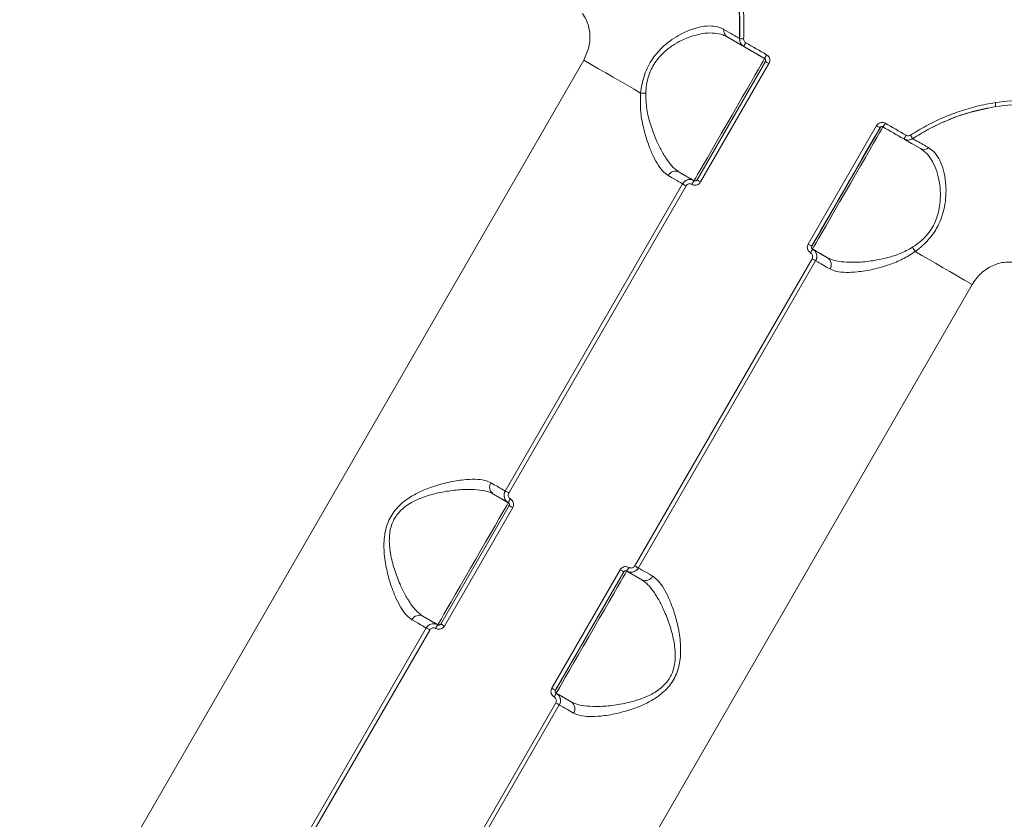
# Model space of a CAD drawing. Units: inches. Extents: x 253 to 7853, y -1229 to 8110.
# Drawn here: x 5469 to 5699, y 4448 to 4635 of the extents above; entities that cross this region are included whole.
import ezdxf

# ---------------------------------------------------------------- set-up
doc = ezdxf.new("R2010")
doc.units = ezdxf.units.IN
doc.header["$MEASUREMENT"] = 0

msp = doc.modelspace()

# ---------------------------------------------------------------- linework, layer by layer
at = {"color": 7, "linetype": 'Continuous', "lineweight": 15}
for p, q in [((5634.26, 4631.31), (5643.01, 4626.26)), ((5425.65, 4322.79), (5600.65, 4625.89)), ((5627.19, 4597.87), (5643.19, 4625.58)), ((5644.03, 4625.1), (5628.03, 4597.39)), ((5653.2, 4582.85), (5669.2, 4610.56)), ((5679.47, 4605.21), (5670.72, 4610.26)), ((5670.04, 4610.08), (5654.04, 4582.37)), ((5670.04, 4610.08), (5670.04, 4610.08)), ((5675.58, 4607.46), (5675.62, 4607.44)), ((5675.62, 4607.44), (5675.62, 4607.44)), ((5677.68, 4607.51), (5677.68, 4607.51)), ((5623, 4599.71), (5626.51, 4597.68)), ((5582.28, 4525.07), (5623.78, 4596.95)), ((5624.61, 4596.47), (5583.11, 4524.59)), ((5626.47, 4597.71), (5626.51, 4597.69)), ((5626.51, 4597.69), (5626.51, 4597.69)), ((5654.04, 4582.37), (5654.04, 4582.37)), ((5654.22, 4581.68), (5654.22, 4581.68)), ((5657.73, 4579.66), (5654.22, 4581.68)), ((5612.62, 4507.55), (5654.12, 4579.43)), ((5613.45, 4507.07), (5654.95, 4578.95)), ((5654.95, 4578.95), (5613.45, 4507.07)), ((5654.95, 4578.95), (5654.95, 4578.95)), ((5691.59, 4573.39), (5516.59, 4270.28)), ((5579.5, 4524.37), (5583.01, 4522.34)), ((5567.19, 4493.94), (5583.19, 4521.66)), ((5584.03, 4521.18), (5568.03, 4493.46)), ((5593.2, 4478.93), (5609.2, 4506.64)), ((5610.04, 4506.16), (5594.04, 4478.44)), ((5610.04, 4506.16), (5610.04, 4506.16)), ((5610.72, 4506.34), (5610.76, 4506.32)), ((5614.23, 4504.32), (5610.72, 4506.34)), ((5563, 4495.79), (5566.51, 4493.76)), ((5522.28, 4421.15), (5563.78, 4493.03)), ((5566.47, 4493.78), (5566.47, 4493.78)), ((5566.47, 4493.78), (5566.51, 4493.76)), ((5566.51, 4493.76), (5566.51, 4493.76)), ((5564.61, 4492.55), (5523.11, 4420.67)), ((5594.04, 4478.44), (5594.04, 4478.44)), ((5594.22, 4477.76), (5594.22, 4477.76)), ((5597.73, 4475.74), (5594.22, 4477.76)), ((5552.62, 4403.63), (5594.12, 4475.51)), ((5553.45, 4403.15), (5594.95, 4475.03))]:
    msp.add_line(p, q, dxfattribs=at)
at = {"color": 7, "linetype": 'Continuous', "lineweight": 15, "flags": 128}
for points in [[(5643.01, 4626.26), (5642.4, 4626.61), (5641.79, 4626.97), (5641.19, 4627.32), (5640.58, 4627.67), (5639.97, 4628.02), (5639.36, 4628.37), (5638.76, 4628.72), (5638.15, 4629.07)], [(5638.6, 4629.96), (5639.21, 4629.61), (5639.82, 4629.26), (5640.43, 4628.91), (5641.04, 4628.56), (5641.65, 4628.2), (5642.26, 4627.85), (5642.87, 4627.5), (5643.48, 4627.15)], [(5626.51, 4597.68), (5626.6, 4597.84), (5626.88, 4598.32), (5627.33, 4599.1), (5627.94, 4600.17), (5628.71, 4601.5), (5629.62, 4603.06), (5630.64, 4604.83), (5631.75, 4606.75), (5632.93, 4608.79), (5634.15, 4610.91), (5635.38, 4613.04), (5636.6, 4615.15), (5637.78, 4617.19), (5638.89, 4619.12), (5639.91, 4620.88), (5640.81, 4622.45), (5641.58, 4623.78), (5642.19, 4624.85), (5642.64, 4625.63), (5642.92, 4626.1), (5643.01, 4626.26)], [(5600.65, 4625.89), (5602.41, 4624.88), (5604.15, 4623.87), (5605.87, 4622.88), (5607.57, 4621.9), (5609.23, 4620.94), (5610.86, 4620), (5612.45, 4619.08), (5613.99, 4618.19)], [(5643.19, 4625.58), (5643.21, 4625.57), (5643.26, 4625.54), (5643.33, 4625.5), (5643.44, 4625.44), (5643.56, 4625.37), (5643.71, 4625.28), (5643.86, 4625.19), (5644.03, 4625.1)], [(5670.72, 4610.26), (5670.63, 4610.1), (5670.36, 4609.63), (5669.91, 4608.85), (5669.29, 4607.78), (5668.52, 4606.45), (5667.62, 4604.88), (5666.6, 4603.12), (5665.49, 4601.19), (5664.31, 4599.15), (5663.09, 4597.04), (5661.86, 4594.91), (5660.64, 4592.79), (5659.46, 4590.75), (5658.35, 4588.83), (5657.33, 4587.06), (5656.43, 4585.5), (5655.66, 4584.17), (5655.04, 4583.1), (5654.59, 4582.32), (5654.32, 4581.84), (5654.22, 4581.68)], [(5670.04, 4610.08), (5670.02, 4610.09), (5669.98, 4610.12), (5669.9, 4610.16), (5669.8, 4610.22), (5669.67, 4610.29), (5669.53, 4610.38), (5669.37, 4610.47), (5669.2, 4610.56)], [(5675.58, 4607.46), (5674.98, 4607.81), (5674.37, 4608.16), (5673.76, 4608.51), (5673.15, 4608.86), (5672.55, 4609.21), (5671.94, 4609.56), (5671.33, 4609.91), (5670.72, 4610.26)], [(5671.26, 4611.11), (5671.86, 4610.76), (5672.47, 4610.41), (5673.08, 4610.06), (5673.69, 4609.7), (5674.3, 4609.35), (5674.91, 4609), (5675.52, 4608.65), (5676.13, 4608.3)], [(5654.04, 4582.37), (5654.13, 4582.52), (5654.4, 4582.98), (5654.83, 4583.74), (5655.43, 4584.77), (5656.18, 4586.07), (5657.05, 4587.58), (5658.04, 4589.3), (5659.12, 4591.16), (5660.26, 4593.14), (5661.44, 4595.19), (5662.64, 4597.26), (5663.82, 4599.31), (5664.96, 4601.29), (5666.04, 4603.15), (5667.03, 4604.86), (5667.91, 4606.38), (5668.65, 4607.67), (5669.25, 4608.71), (5669.69, 4609.46), (5669.95, 4609.93), (5670.04, 4610.08)], [(5623.78, 4596.95), (5623.72, 4596.98), (5623.57, 4597.08), (5623.3, 4597.23), (5622.93, 4597.44), (5622.46, 4597.71), (5621.89, 4598.05), (5621.21, 4598.43), (5620.44, 4598.88)], [(5623, 4599.71), (5623.81, 4599.24), (5624.52, 4598.83), (5625.13, 4598.48), (5625.62, 4598.2), (5626.01, 4597.97), (5626.29, 4597.81), (5626.45, 4597.72), (5626.51, 4597.69)], [(5662.04, 4596.22), (5662.67, 4597.32), (5663.26, 4598.33), (5663.74, 4599.17), (5664.09, 4599.77), (5664.27, 4600.08), (5664.27, 4600.08), (5664.09, 4599.77), (5663.74, 4599.17), (5663.26, 4598.33), (5662.67, 4597.32), (5662.04, 4596.22), (5661.41, 4595.13), (5660.82, 4594.12), (5660.34, 4593.28), (5659.99, 4592.68), (5659.81, 4592.37), (5659.81, 4592.37), (5659.99, 4592.68), (5660.34, 4593.28), (5660.82, 4594.12), (5661.41, 4595.13), (5662.04, 4596.22)], [(5623.78, 4596.95), (5623.79, 4596.94), (5623.84, 4596.92), (5623.92, 4596.87), (5624.02, 4596.81), (5624.14, 4596.74), (5624.29, 4596.66), (5624.44, 4596.57), (5624.61, 4596.47)], [(5627.19, 4597.87), (5627.21, 4597.86), (5627.26, 4597.83), (5627.33, 4597.79), (5627.44, 4597.73), (5627.56, 4597.65), (5627.71, 4597.57), (5627.86, 4597.48), (5628.03, 4597.39)], [(5654.04, 4582.37), (5654.02, 4582.38), (5653.98, 4582.4), (5653.9, 4582.45), (5653.8, 4582.51), (5653.67, 4582.58), (5653.53, 4582.66), (5653.37, 4582.76), (5653.2, 4582.85)], [(5654.22, 4581.68), (5654.28, 4581.65), (5654.45, 4581.56), (5654.72, 4581.4), (5655.11, 4581.17), (5655.61, 4580.89), (5656.21, 4580.54), (5656.92, 4580.13), (5657.73, 4579.66)], [(5678.24, 4581.1), (5679.79, 4580.2), (5681.38, 4579.29), (5683, 4578.35), (5684.67, 4577.39), (5686.36, 4576.41), (5688.08, 4575.41), (5689.83, 4574.41), (5691.59, 4573.39)], [(5654.95, 4578.95), (5654.94, 4578.96), (5654.89, 4578.99), (5654.82, 4579.03), (5654.71, 4579.09), (5654.59, 4579.16), (5654.44, 4579.25), (5654.29, 4579.34), (5654.12, 4579.43)], [(5658.3, 4577.02), (5657.52, 4577.47), (5656.85, 4577.86), (5656.27, 4578.19), (5655.8, 4578.46), (5655.43, 4578.68), (5655.17, 4578.83), (5655.01, 4578.92), (5654.95, 4578.95)], [(5578.94, 4527), (5579.71, 4526.55), (5580.39, 4526.17), (5580.96, 4525.83), (5581.43, 4525.56), (5581.8, 4525.35), (5582.07, 4525.2), (5582.22, 4525.1), (5582.28, 4525.07)], [(5582.28, 4525.07), (5582.29, 4525.06), (5582.34, 4525.04), (5582.42, 4524.99), (5582.52, 4524.93), (5582.64, 4524.86), (5582.79, 4524.78), (5582.94, 4524.69), (5583.11, 4524.59)], [(5583.01, 4522.34), (5582.95, 4522.37), (5582.79, 4522.47), (5582.51, 4522.63), (5582.12, 4522.85), (5581.63, 4523.14), (5581.02, 4523.49), (5580.31, 4523.9), (5579.5, 4524.37)], [(5566.51, 4493.76), (5566.6, 4493.92), (5566.88, 4494.4), (5567.33, 4495.18), (5567.94, 4496.24), (5568.71, 4497.58), (5569.62, 4499.14), (5570.64, 4500.91), (5571.75, 4502.83), (5572.93, 4504.87), (5574.15, 4506.98), (5575.38, 4509.12), (5576.6, 4511.23), (5577.78, 4513.27), (5578.89, 4515.2), (5579.91, 4516.96), (5580.81, 4518.53), (5581.58, 4519.86), (5582.19, 4520.92), (5582.64, 4521.71), (5582.92, 4522.18), (5583.01, 4522.34)], [(5583.19, 4521.66), (5583.21, 4521.65), (5583.26, 4521.62), (5583.33, 4521.58), (5583.44, 4521.52), (5583.56, 4521.44), (5583.71, 4521.36), (5583.86, 4521.27), (5584.03, 4521.18)], [(5610.04, 4506.16), (5610.02, 4506.17), (5609.98, 4506.19), (5609.9, 4506.24), (5609.8, 4506.3), (5609.67, 4506.37), (5609.53, 4506.45), (5609.37, 4506.55), (5609.2, 4506.64)], [(5613.45, 4507.07), (5613.44, 4507.08), (5613.39, 4507.11), (5613.32, 4507.15), (5613.21, 4507.21), (5613.09, 4507.28), (5612.94, 4507.37), (5612.79, 4507.46), (5612.62, 4507.55)], [(5613.45, 4507.07), (5613.51, 4507.04), (5613.67, 4506.95), (5613.93, 4506.8), (5614.3, 4506.58), (5614.77, 4506.31), (5615.35, 4505.98), (5616.02, 4505.59), (5616.8, 4505.14)], [(5594.04, 4478.44), (5594.13, 4478.6), (5594.4, 4479.06), (5594.83, 4479.82), (5595.43, 4480.85), (5596.18, 4482.14), (5597.05, 4483.66), (5598.04, 4485.37), (5599.12, 4487.24), (5600.26, 4489.22), (5601.44, 4491.26), (5602.64, 4493.34), (5603.82, 4495.38), (5604.96, 4497.36), (5606.04, 4499.23), (5607.03, 4500.94), (5607.91, 4502.46), (5608.65, 4503.75), (5609.25, 4504.78), (5609.69, 4505.54), (5609.95, 4506), (5610.04, 4506.16)], [(5610.72, 4506.34), (5610.63, 4506.18), (5610.36, 4505.71), (5609.91, 4504.92), (5609.29, 4503.86), (5608.52, 4502.53), (5607.62, 4500.96), (5606.6, 4499.19), (5605.49, 4497.27), (5604.31, 4495.23), (5603.09, 4493.12), (5601.86, 4490.98), (5600.64, 4488.87), (5599.46, 4486.83), (5598.35, 4484.91), (5597.33, 4483.14), (5596.43, 4481.58), (5595.66, 4480.24), (5595.04, 4479.18), (5594.59, 4478.4), (5594.32, 4477.92), (5594.22, 4477.76)], [(5614.23, 4504.32), (5613.42, 4504.78), (5612.71, 4505.19), (5612.11, 4505.54), (5611.61, 4505.83), (5611.22, 4506.05), (5610.95, 4506.21), (5610.78, 4506.31), (5610.72, 4506.34)], [(5563.78, 4493.03), (5563.72, 4493.06), (5563.57, 4493.15), (5563.3, 4493.3), (5562.93, 4493.52), (5562.46, 4493.79), (5561.89, 4494.12), (5561.21, 4494.51), (5560.44, 4494.96)], [(5563, 4495.79), (5563.81, 4495.32), (5564.52, 4494.91), (5565.13, 4494.56), (5565.62, 4494.27), (5566.01, 4494.05), (5566.29, 4493.89), (5566.45, 4493.79), (5566.51, 4493.76)], [(5602.04, 4492.3), (5602.67, 4493.4), (5603.26, 4494.41), (5603.74, 4495.25), (5604.09, 4495.85), (5604.27, 4496.16), (5604.27, 4496.16), (5604.09, 4495.85), (5603.74, 4495.25), (5603.26, 4494.41), (5602.67, 4493.4), (5602.04, 4492.3), (5601.41, 4491.2), (5600.82, 4490.19), (5600.34, 4489.36), (5599.99, 4488.76), (5599.81, 4488.44), (5599.81, 4488.44), (5599.99, 4488.76), (5600.34, 4489.36), (5600.82, 4490.19), (5601.41, 4491.2), (5602.04, 4492.3)], [(5563.78, 4493.03), (5563.79, 4493.02), (5563.84, 4492.99), (5563.92, 4492.95), (5564.02, 4492.89), (5564.14, 4492.82), (5564.29, 4492.74), (5564.44, 4492.64), (5564.61, 4492.55)], [(5567.19, 4493.94), (5567.21, 4493.94), (5567.26, 4493.91), (5567.33, 4493.86), (5567.44, 4493.8), (5567.56, 4493.73), (5567.71, 4493.65), (5567.86, 4493.56), (5568.03, 4493.46)], [(5594.04, 4478.44), (5594.02, 4478.45), (5593.98, 4478.48), (5593.9, 4478.53), (5593.8, 4478.59), (5593.67, 4478.66), (5593.53, 4478.74), (5593.37, 4478.83), (5593.2, 4478.93)], [(5594.22, 4477.76), (5594.28, 4477.73), (5594.45, 4477.63), (5594.72, 4477.47), (5595.11, 4477.25), (5595.61, 4476.96), (5596.21, 4476.61), (5596.92, 4476.2), (5597.73, 4475.74)], [(5594.95, 4475.03), (5594.94, 4475.04), (5594.89, 4475.07), (5594.82, 4475.11), (5594.71, 4475.17), (5594.59, 4475.24), (5594.44, 4475.32), (5594.29, 4475.42), (5594.12, 4475.51)], [(5598.3, 4473.1), (5597.52, 4473.55), (5596.85, 4473.94), (5596.27, 4474.27), (5595.8, 4474.54), (5595.43, 4474.75), (5595.17, 4474.91), (5595.01, 4475), (5594.95, 4475.03)]]:
    msp.add_lwpolyline(points, dxfattribs=at)
at = {"color": 7, "linetype": 'Continuous', "lineweight": 15}
for centre, radius, start, end in [((5635.19, 4632.81), 1.76, 171.1324, 238.1691), ((5637.35, 4621.28), 9.63, 85.4946, 91.1631), ((5639.15, 4630.8), 2, 176.8671, 240), ((5642.7, 4627.31), 4.88, 147.0764, 158.8509), ((5649.06, 4623.64), 6.6, 147.8296, 156.5313), ((5614.24, 4610.71), 7.48, 82.8346, 91.8532), ((5693.52, 4615.17), 3.56, 357.4706, 12.7977), ((5665.46, 4614.17), 6.56, 323.4358, 332.1903), ((5671.79, 4610.51), 4.87, 321.1525, 332.9582), ((5669.1, 4602.78), 9.79, 28.8916, 34.4662), ((5676.58, 4609.19), 2, 241.1812, 303.1329), ((5680.3, 4606.76), 1.76, 241.8352, 308.8577), ((5622.14, 4598.01), 1.91, 63.0496, 152.7498), ((5625.51, 4595.95), 2, 82.1486, 150), ((5631.8, 4593.76), 6.59, 143.4557, 152.1631), ((5648.21, 4584.29), 6.55, 327.8125, 336.5693), ((5653.22, 4579.95), 2, 330, 60), ((5671.62, 4577.55), 7.51, 28.1654, 37.1576), ((5656.69, 4578.06), 1.91, 327.2496, 56.9516), ((5580.54, 4525.97), 1.91, 147.2361, 236.9651), ((5584.01, 4524.07), 2, 150, 240), ((5589.04, 4519.73), 6.58, 147.8296, 156.5586), ((5605.43, 4510.26), 6.58, 323.4514, 332.171), ((5611.72, 4508.07), 2, 241.1812, 330), ((5615.1, 4506.02), 1.91, 243.0477, 332.7549), ((5562.14, 4494.08), 1.91, 63.0455, 152.7515), ((5565.51, 4492.03), 2, 82.1486, 150), ((5571.79, 4489.85), 6.57, 143.4455, 152.177), ((5588.17, 4480.39), 6.6, 327.8314, 336.5263), ((5593.22, 4476.03), 2, 330, 60), ((5596.69, 4474.13), 1.91, 327.2399, 56.9519)]:
    msp.add_arc(centre, radius, start, end, dxfattribs=at)
for points, knots in [([(5634.81, 4651.85), (5635.28, 4650.52), (5636.22, 4647.87), (5637.22, 4643.76), (5637.89, 4639.54), (5638.23, 4635.24), (5638.15, 4632.33), (5638.1, 4630.88)], [0, 0, 0, 0, 0.197834, 0.395501, 0.59317, 0.796584, 1, 1, 1, 1]), ([(5633.95, 4651.45), (5634.54, 4649.74), (5635.73, 4646.29), (5636.75, 4641.07), (5637.28, 4635.92), (5637.2, 4632.59), (5637.15, 4630.91)], [0, 0, 0, 0, 0.259848, 0.522839, 0.760227, 1, 1, 1, 1]), ([(5637.15, 4630.91), (5637.18, 4633.68), (5637.22, 4637.87), (5636.32, 4643.4), (5635.34, 4647.51), (5634.41, 4650.15), (5633.95, 4651.45)], [0, 0, 0, 0, 0.39517, 0.598671, 0.802169, 1, 1, 1, 1]), ([(5600.65, 4625.89), (5601.12, 4626.91), (5602.06, 4628.91), (5602.22, 4632.23), (5601.56, 4634.93), (5600.67, 4636.3), (5600.36, 4636.79)], [0, 0, 0, 0, 0.288567, 0.571629, 0.847038, 1, 1, 1, 1]), ([(5613.99, 4618.19), (5614.08, 4618.89), (5614.26, 4620.29), (5614.83, 4622.39), (5615.67, 4624.41), (5617.06, 4626.77), (5619.01, 4628.94), (5621.3, 4630.74), (5623.58, 4632.12), (5625.99, 4633.16), (5628.42, 4633.8), (5630.6, 4633.94), (5632.28, 4633.67), (5633.13, 4633.24), (5633.45, 4633.08)], [0, 0, 0, 0, 0.061059, 0.122045, 0.183621, 0.245191, 0.354858, 0.436922, 0.519101, 0.622819, 0.726596, 0.831089, 0.935576, 1, 1, 1, 1]), ([(5634.26, 4631.31), (5633.92, 4631.49), (5633.04, 4631.93), (5631.32, 4632.27), (5629.11, 4632.24), (5626.65, 4631.75), (5624.26, 4630.88), (5621.98, 4629.68), (5619.74, 4628.1), (5617.88, 4626.17), (5616.6, 4624.09), (5616.08, 4622.84), (5615.65, 4621.52), (5615.32, 4620.11), (5615.22, 4618.8), (5615.17, 4618.14)], [0, 0, 0, 0, 0.065389, 0.170366, 0.277942, 0.381808, 0.488412, 0.569561, 0.652797, 0.76042, 0.815163, 0.871884, 0.880045, 0.9392, 1, 1, 1, 1]), ([(5633.45, 4633.08), (5634.2, 4632.64), (5635.72, 4631.75), (5636.79, 4631.13), (5637.13, 4630.93), (5637.15, 4630.92), (5637.15, 4630.91)], [0, 0, 0, 0, 0.341496, 0.692994, 0.918012, 1, 1, 1, 1]), ([(5638.15, 4629.07), (5638.07, 4629.11), (5637.91, 4629.21), (5636.65, 4629.94), (5635.07, 4630.85), (5634.26, 4631.31)], [0, 0, 0, 0, 0.306973, 0.648468, 1, 1, 1, 1]), ([(5638.15, 4629.07), (5638.1, 4629.1), (5637.86, 4629.25), (5637.49, 4629.62), (5637.18, 4630.23), (5637.16, 4630.69), (5637.15, 4630.91)], [0, 0, 0, 0, 0.081892, 0.38809, 0.693949, 1, 1, 1, 1]), ([(5638.1, 4630.88), (5638.11, 4630.77), (5638.12, 4630.54), (5638.28, 4630.24), (5638.46, 4630.05), (5638.58, 4629.98), (5638.6, 4629.96)], [0, 0, 0, 0, 0.305735, 0.611635, 0.918073, 1, 1, 1, 1]), ([(5643.19, 4625.58), (5643.22, 4625.63), (5643.26, 4625.74), (5643.26, 4625.91), (5643.21, 4626.07), (5643.12, 4626.19), (5643.04, 4626.24), (5643.01, 4626.26)], [0, 0, 0, 0, 0.213934, 0.42814, 0.642753, 0.857678, 1, 1, 1, 1]), ([(5643.48, 4627.15), (5643.57, 4627.09), (5643.8, 4626.93), (5644.08, 4626.56), (5644.24, 4626.08), (5644.24, 4625.56), (5644.1, 4625.25), (5644.03, 4625.1)], [0, 0, 0, 0, 0.1418325, 0.3567006, 0.5713119, 0.7856893, 1, 1, 1, 1]), ([(5620.44, 4598.88), (5619.99, 4599.21), (5619.09, 4599.88), (5617.84, 4601.67), (5616.68, 4603.9), (5615.56, 4606.72), (5614.57, 4610.14), (5613.84, 4614.06), (5613.94, 4616.84), (5613.99, 4618.19)], [0, 0, 0, 0, 0.131657, 0.263489, 0.395138, 0.526875, 0.688297, 0.849536, 1, 1, 1, 1]), ([(5615.17, 4618.14), (5615.21, 4616.88), (5615.3, 4614.26), (5616.32, 4610.59), (5617.53, 4607.36), (5618.86, 4604.65), (5620.18, 4602.51), (5621.56, 4600.74), (5622.52, 4600.06), (5623, 4599.71)], [0, 0, 0, 0, 0.146376, 0.305495, 0.46899, 0.600895, 0.735096, 0.8657, 1, 1, 1, 1]), ([(5677.18, 4608.33), (5678.38, 4609.07), (5680.78, 4610.55), (5684.59, 4612.38), (5688.57, 4613.93), (5692.71, 4615.16), (5695.56, 4615.69), (5696.98, 4615.95)], [0, 0, 0, 0, 0.1976824, 0.3953892, 0.5930891, 0.7965407, 1, 1, 1, 1]), ([(5677.68, 4607.51), (5679.09, 4608.38), (5681.93, 4610.12), (5686.63, 4612.23), (5691.68, 4613.97), (5695.26, 4614.66), (5697.07, 4615.01)], [0, 0, 0, 0, 0.237385, 0.477157, 0.737006, 1, 1, 1, 1]), ([(5697.07, 4615.01), (5694.36, 4614.45), (5690.27, 4613.6), (5685.05, 4611.54), (5681.24, 4609.72), (5678.85, 4608.24), (5677.68, 4607.51)], [0, 0, 0, 0, 0.3951711, 0.5986805, 0.8021854, 1, 1, 1, 1]), ([(5696.98, 4615.95), (5699.51, 4616.26), (5704.63, 4616.88), (5709.74, 4616.34), (5712.32, 4616.06)], [0, 0, 0, 0, 0.494179, 1, 1, 1, 1]), ([(5712.08, 4615.13), (5709.61, 4615.39), (5704.61, 4615.93), (5699.6, 4615.32), (5697.07, 4615.01)], [0, 0, 0, 0, 0.494166, 1, 1, 1, 1]), ([(5669.2, 4610.56), (5669.26, 4610.66), (5669.42, 4610.89), (5669.79, 4611.16), (5670.27, 4611.32), (5670.79, 4611.32), (5671.1, 4611.18), (5671.26, 4611.11)], [0, 0, 0, 0, 0.140614, 0.355059, 0.569825, 0.784898, 1, 1, 1, 1]), ([(5670.72, 4610.26), (5670.67, 4610.29), (5670.57, 4610.33), (5670.4, 4610.33), (5670.23, 4610.28), (5670.11, 4610.19), (5670.06, 4610.11), (5670.04, 4610.08)], [0, 0, 0, 0, 0.215336, 0.430687, 0.645217, 0.859703, 1, 1, 1, 1]), ([(5676.13, 4608.3), (5676.23, 4608.25), (5676.44, 4608.16), (5676.78, 4608.16), (5677.03, 4608.24), (5677.15, 4608.31), (5677.18, 4608.33)], [0, 0, 0, 0, 0.306704, 0.613331, 0.919449, 1, 1, 1, 1]), ([(5677.68, 4607.51), (5677.63, 4607.48), (5677.39, 4607.34), (5676.89, 4607.18), (5676.2, 4607.18), (5675.79, 4607.36), (5675.58, 4607.46)], [0, 0, 0, 0, 0.080659, 0.387141, 0.693609, 1, 1, 1, 1]), ([(5679.47, 4605.21), (5678.74, 4605.64), (5677.23, 4606.51), (5675.87, 4607.29), (5675.68, 4607.4), (5675.58, 4607.46)], [0, 0, 0, 0, 0.317517, 0.653916, 1, 1, 1, 1]), ([(5677.68, 4607.51), (5677.76, 4607.47), (5677.93, 4607.37), (5679.15, 4606.68), (5680.44, 4605.94), (5681.19, 4605.52), (5681.41, 4605.39)], [0, 0, 0, 0, 0.336233, 0.682238, 0.908789, 1, 1, 1, 1]), ([(5677.61, 4582.09), (5677.79, 4582.21), (5678.96, 4582.98), (5680.56, 4584.35), (5682.09, 4586.36), (5682.75, 4587.6), (5683.31, 4588.93), (5683.75, 4590.34), (5684.12, 4592.51), (5684.2, 4594.85), (5683.95, 4597.44), (5683.34, 4599.96), (5682.36, 4602.22), (5681.08, 4604.07), (5680.01, 4604.83), (5679.47, 4605.21)], [0, 0, 0, 0, 0.020104, 0.128725, 0.185271, 0.244005, 0.254865, 0.316795, 0.380592, 0.466419, 0.554631, 0.663824, 0.776163, 0.886555, 1, 1, 1, 1]), ([(5681.41, 4605.39), (5681.92, 4605.03), (5682.94, 4604.3), (5684.09, 4602.46), (5684.95, 4600.14), (5685.42, 4597.56), (5685.52, 4594.86), (5685.31, 4592.41), (5684.81, 4590.12), (5684.09, 4588.05), (5683.04, 4586.03), (5681.36, 4583.72), (5679.64, 4582.13), (5678.43, 4581.23), (5678.24, 4581.1)], [0, 0, 0, 0, 0.110102, 0.220219, 0.329287, 0.438312, 0.524964, 0.611517, 0.675344, 0.739097, 0.803996, 0.868892, 0.979734, 1, 1, 1, 1]), ([(5623.78, 4596.95), (5623.86, 4597.08), (5624.07, 4597.38), (5624.55, 4597.75), (5625.2, 4597.97), (5625.89, 4597.97), (5626.3, 4597.78), (5626.51, 4597.69)], [0, 0, 0, 0, 0.140747, 0.355465, 0.570295, 0.785212, 1, 1, 1, 1]), ([(5625.98, 4596.84), (5625.87, 4596.88), (5625.67, 4596.98), (5625.32, 4596.98), (5625, 4596.87), (5624.75, 4596.69), (5624.65, 4596.53), (5624.61, 4596.47)], [0, 0, 0, 0, 0.215109, 0.430194, 0.644922, 0.859471, 1, 1, 1, 1]), ([(5628.03, 4597.39), (5627.97, 4597.29), (5627.81, 4597.06), (5627.45, 4596.79), (5626.96, 4596.63), (5626.44, 4596.63), (5626.13, 4596.77), (5625.98, 4596.84)], [0, 0, 0, 0, 0.1406652, 0.3550966, 0.5698498, 0.7849108, 1, 1, 1, 1]), ([(5626.51, 4597.69), (5626.56, 4597.66), (5626.66, 4597.62), (5626.84, 4597.61), (5627, 4597.67), (5627.12, 4597.76), (5627.17, 4597.84), (5627.19, 4597.87)], [0, 0, 0, 0, 0.2155578, 0.4308453, 0.64531, 0.8596844, 1, 1, 1, 1]), ([(5653.76, 4580.8), (5653.66, 4580.86), (5653.43, 4581.02), (5653.15, 4581.38), (5652.99, 4581.87), (5652.99, 4582.39), (5653.13, 4582.7), (5653.2, 4582.85)], [0, 0, 0, 0, 0.141828, 0.356751, 0.571332, 0.78573, 1, 1, 1, 1]), ([(5654.12, 4579.43), (5654.17, 4579.54), (5654.26, 4579.74), (5654.26, 4580.09), (5654.16, 4580.41), (5653.97, 4580.65), (5653.82, 4580.76), (5653.76, 4580.8)], [0, 0, 0, 0, 0.214221, 0.428575, 0.643219, 0.858125, 1, 1, 1, 1]), ([(5654.04, 4582.37), (5654.02, 4582.32), (5653.97, 4582.21), (5653.97, 4582.04), (5654.02, 4581.88), (5654.11, 4581.76), (5654.19, 4581.71), (5654.22, 4581.68)], [0, 0, 0, 0, 0.214058, 0.428238, 0.642902, 0.857932, 1, 1, 1, 1]), ([(5654.22, 4581.68), (5654.35, 4581.6), (5654.66, 4581.4), (5655.02, 4580.91), (5655.24, 4580.26), (5655.23, 4579.57), (5655.05, 4579.16), (5654.95, 4578.95)], [0, 0, 0, 0, 0.141712, 0.356402, 0.570965, 0.785481, 1, 1, 1, 1]), ([(5657.73, 4579.66), (5658.22, 4579.43), (5659.28, 4578.95), (5661.52, 4578.61), (5664.39, 4578.53), (5667.85, 4578.82), (5671.41, 4579.52), (5674.75, 4580.52), (5676.65, 4581.56), (5677.61, 4582.09)], [0, 0, 0, 0, 0.122711, 0.262465, 0.406019, 0.574922, 0.748265, 0.872372, 1, 1, 1, 1]), ([(5678.24, 4581.1), (5677.29, 4580.48), (5675.36, 4579.23), (5671.99, 4577.9), (5668.35, 4576.87), (5664.9, 4576.3), (5662.01, 4576.16), (5659.79, 4576.36), (5658.77, 4576.81), (5658.3, 4577.02)], [0, 0, 0, 0, 0.126099, 0.256733, 0.424342, 0.596866, 0.7353, 0.87757, 1, 1, 1, 1]), ([(5701.17, 4578.59), (5700.59, 4578.61), (5698.95, 4578.69), (5696.28, 4577.92), (5693.5, 4576.12), (5692.23, 4574.31), (5691.59, 4573.39)], [0, 0, 0, 0, 0.152962, 0.428375, 0.711437, 1, 1, 1, 1]), ([(5560.44, 4494.96), (5560, 4495.28), (5559.1, 4495.95), (5557.85, 4497.73), (5556.68, 4499.97), (5555.57, 4502.77), (5554.57, 4506.2), (5553.88, 4510.14), (5553.82, 4514.12), (5554.56, 4517.29), (5555.67, 4519.48), (5556.79, 4520.99), (5558.16, 4522.32), (5560.01, 4523.69), (5562.34, 4524.95), (5565.46, 4526.2), (5568.98, 4527.17), (5572.43, 4527.73), (5575.3, 4527.86), (5577.48, 4527.65), (5578.48, 4527.2), (5578.94, 4527)], [0, 0, 0, 0, 0.054582, 0.111031, 0.165946, 0.222013, 0.289072, 0.35796, 0.422673, 0.477403, 0.504749, 0.5331, 0.562353, 0.592381, 0.639887, 0.688583, 0.759283, 0.832058, 0.890158, 0.949867, 1, 1, 1, 1]), ([(5579.5, 4524.37), (5579.03, 4524.59), (5577.99, 4525.07), (5575.79, 4525.41), (5572.93, 4525.49), (5569.49, 4525.21), (5566.02, 4524.56), (5562.92, 4523.61), (5560.66, 4522.61), (5558.86, 4521.45), (5557.32, 4520.11), (5556.33, 4518.68), (5555.69, 4517.18), (5555.33, 4515.9), (5555.05, 4513.53), (5555.34, 4510.36), (5556.3, 4506.66), (5557.54, 4503.43), (5558.86, 4500.72), (5560.18, 4498.58), (5561.56, 4496.82), (5562.52, 4496.13), (5563, 4495.79)], [0, 0, 0, 0, 0.050716, 0.109916, 0.170725, 0.242653, 0.316474, 0.363749, 0.411987, 0.440047, 0.468859, 0.510099, 0.521085, 0.546818, 0.573408, 0.636933, 0.704612, 0.774149, 0.830251, 0.887328, 0.942879, 1, 1, 1, 1]), ([(5583.01, 4522.34), (5582.89, 4522.42), (5582.58, 4522.63), (5582.21, 4523.12), (5582, 4523.77), (5582, 4524.46), (5582.18, 4524.87), (5582.28, 4525.07)], [0, 0, 0, 0, 0.1417118, 0.3564025, 0.5709413, 0.7854549, 1, 1, 1, 1]), ([(5583.11, 4524.59), (5583.06, 4524.49), (5582.97, 4524.28), (5582.97, 4523.94), (5583.08, 4523.62), (5583.26, 4523.37), (5583.41, 4523.27), (5583.48, 4523.23)], [0, 0, 0, 0, 0.214227, 0.428586, 0.6432, 0.858143, 1, 1, 1, 1]), ([(5583.48, 4523.23), (5583.57, 4523.16), (5583.8, 4523.01), (5584.08, 4522.64), (5584.24, 4522.16), (5584.24, 4521.64), (5584.1, 4521.33), (5584.03, 4521.18)], [0, 0, 0, 0, 0.14192, 0.356774, 0.571348, 0.785738, 1, 1, 1, 1]), ([(5583.19, 4521.66), (5583.22, 4521.71), (5583.26, 4521.81), (5583.26, 4521.98), (5583.21, 4522.15), (5583.12, 4522.27), (5583.04, 4522.32), (5583.01, 4522.34)], [0, 0, 0, 0, 0.213932, 0.428099, 0.642743, 0.857945, 1, 1, 1, 1]), ([(5609.2, 4506.64), (5609.26, 4506.73), (5609.42, 4506.96), (5609.79, 4507.24), (5610.27, 4507.4), (5610.79, 4507.4), (5611.1, 4507.26), (5611.26, 4507.19)], [0, 0, 0, 0, 0.140664, 0.355094, 0.569846, 0.784904, 1, 1, 1, 1]), ([(5610.72, 4506.34), (5610.67, 4506.36), (5610.57, 4506.41), (5610.4, 4506.41), (5610.23, 4506.36), (5610.11, 4506.27), (5610.06, 4506.19), (5610.04, 4506.16)], [0, 0, 0, 0, 0.215284, 0.430582, 0.645348, 0.859496, 1, 1, 1, 1]), ([(5613.45, 4507.07), (5613.37, 4506.95), (5613.17, 4506.64), (5612.68, 4506.27), (5612.03, 4506.06), (5611.34, 4506.06), (5610.93, 4506.25), (5610.72, 4506.34)], [0, 0, 0, 0, 0.140687, 0.355467, 0.570298, 0.78514, 1, 1, 1, 1]), ([(5611.26, 4507.19), (5611.36, 4507.14), (5611.57, 4507.05), (5611.91, 4507.05), (5612.23, 4507.15), (5612.48, 4507.34), (5612.58, 4507.49), (5612.62, 4507.55)], [0, 0, 0, 0, 0.2151, 0.430191, 0.644936, 0.859467, 1, 1, 1, 1]), ([(5597.73, 4475.74), (5598.21, 4475.51), (5599.24, 4475.03), (5601.45, 4474.69), (5604.3, 4474.61), (5607.75, 4474.89), (5611.21, 4475.54), (5614.32, 4476.49), (5616.57, 4477.49), (5618.38, 4478.65), (5619.91, 4479.99), (5620.9, 4481.42), (5621.55, 4482.92), (5621.91, 4484.2), (5622.18, 4486.57), (5621.89, 4489.74), (5620.93, 4493.44), (5619.7, 4496.67), (5618.38, 4499.38), (5617.06, 4501.52), (5615.67, 4503.28), (5614.72, 4503.97), (5614.23, 4504.32)], [0, 0, 0, 0, 0.050714, 0.109915, 0.170723, 0.242652, 0.316473, 0.36375, 0.411989, 0.440045, 0.46886, 0.510099, 0.521087, 0.546819, 0.573408, 0.636934, 0.704613, 0.77415, 0.830252, 0.88733, 0.94288, 1, 1, 1, 1]), ([(5616.8, 4505.14), (5617.24, 4504.82), (5618.14, 4504.15), (5619.38, 4502.37), (5620.55, 4500.13), (5621.67, 4497.33), (5622.67, 4493.91), (5623.35, 4489.96), (5623.42, 4485.98), (5622.68, 4482.81), (5621.57, 4480.63), (5620.45, 4479.11), (5619.07, 4477.78), (5617.23, 4476.41), (5614.9, 4475.15), (5611.78, 4473.9), (5608.25, 4472.93), (5604.81, 4472.37), (5601.93, 4472.24), (5599.76, 4472.45), (5598.75, 4472.9), (5598.3, 4473.1)], [0, 0, 0, 0, 0.054582, 0.111031, 0.165947, 0.222013, 0.289072, 0.35796, 0.422673, 0.477403, 0.50475, 0.5331, 0.562353, 0.592381, 0.639888, 0.688584, 0.759284, 0.83206, 0.890158, 0.949866, 1, 1, 1, 1]), ([(5563.78, 4493.03), (5563.86, 4493.15), (5564.07, 4493.46), (5564.55, 4493.83), (5565.2, 4494.04), (5565.89, 4494.04), (5566.3, 4493.86), (5566.51, 4493.76)], [0, 0, 0, 0, 0.140749, 0.355471, 0.570299, 0.785143, 1, 1, 1, 1]), ([(5565.98, 4492.92), (5565.87, 4492.96), (5565.67, 4493.06), (5565.32, 4493.06), (5565, 4492.95), (5564.75, 4492.77), (5564.65, 4492.61), (5564.61, 4492.55)], [0, 0, 0, 0, 0.215106, 0.430189, 0.644926, 0.859473, 1, 1, 1, 1]), ([(5568.03, 4493.46), (5567.97, 4493.37), (5567.81, 4493.14), (5567.45, 4492.86), (5566.96, 4492.7), (5566.44, 4492.7), (5566.13, 4492.84), (5565.98, 4492.92)], [0, 0, 0, 0, 0.140632, 0.355058, 0.569829, 0.784901, 1, 1, 1, 1]), ([(5566.51, 4493.76), (5566.56, 4493.74), (5566.66, 4493.69), (5566.84, 4493.69), (5567, 4493.75), (5567.12, 4493.84), (5567.17, 4493.91), (5567.19, 4493.94)], [0, 0, 0, 0, 0.215582, 0.430592, 0.645392, 0.85955, 1, 1, 1, 1]), ([(5593.76, 4476.88), (5593.66, 4476.94), (5593.43, 4477.09), (5593.15, 4477.46), (5592.99, 4477.95), (5592.99, 4478.46), (5593.13, 4478.77), (5593.2, 4478.93)], [0, 0, 0, 0, 0.141832, 0.3567, 0.571311, 0.785689, 1, 1, 1, 1]), ([(5594.12, 4475.51), (5594.17, 4475.61), (5594.26, 4475.82), (5594.26, 4476.16), (5594.16, 4476.49), (5593.97, 4476.73), (5593.82, 4476.84), (5593.76, 4476.88)], [0, 0, 0, 0, 0.214244, 0.428568, 0.643146, 0.858022, 1, 1, 1, 1]), ([(5594.04, 4478.44), (5594.02, 4478.39), (5593.97, 4478.29), (5593.97, 4478.12), (5594.02, 4477.96), (5594.11, 4477.83), (5594.19, 4477.78), (5594.22, 4477.76)], [0, 0, 0, 0, 0.213948, 0.428171, 0.642797, 0.857913, 1, 1, 1, 1]), ([(5594.22, 4477.76), (5594.35, 4477.68), (5594.66, 4477.47), (5595.02, 4476.98), (5595.24, 4476.34), (5595.23, 4475.65), (5595.05, 4475.24), (5594.95, 4475.03)], [0, 0, 0, 0, 0.1417034, 0.3563982, 0.5709596, 0.7854588, 1, 1, 1, 1])]:
    msp.add_open_spline(points, degree=3, knots=knots, dxfattribs=at)

doc.saveas('drawing.dxf')
